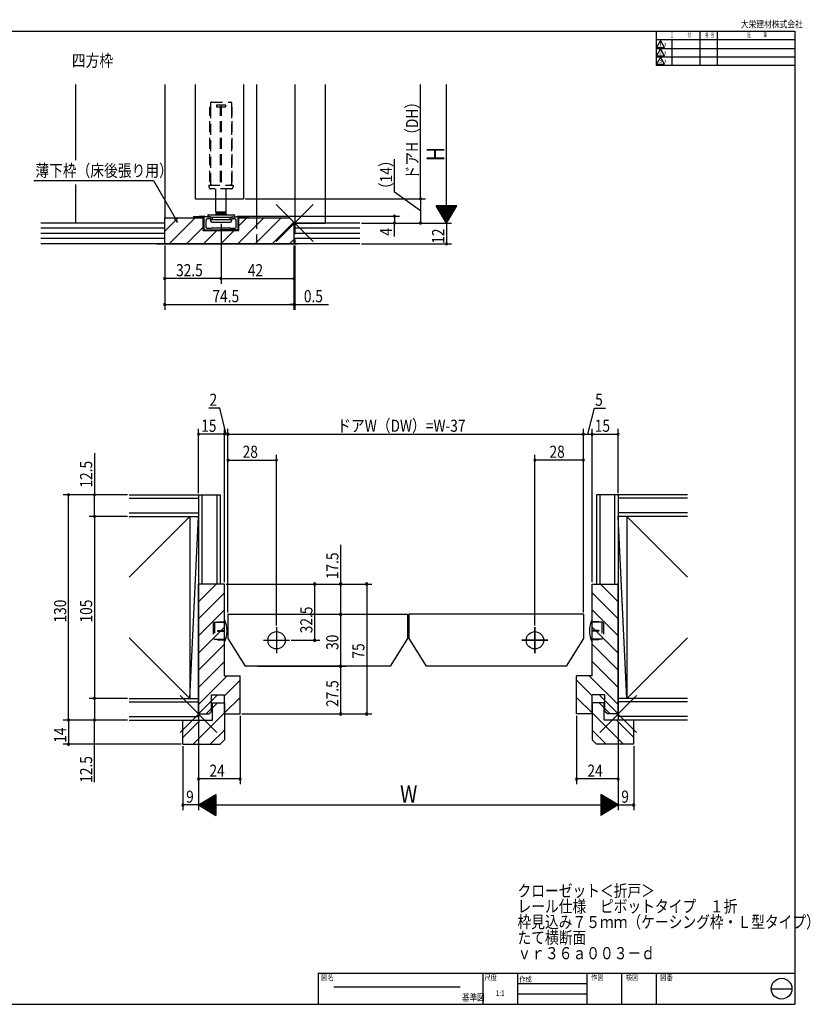
# Model space of a CAD drawing. Extents: x 19 to 826, y 16 to 584.
# Drawn here: x 370 to 826, y 16 to 584 of the extents above; entities that cross this region are included whole.
import ezdxf
from ezdxf.enums import TextEntityAlignment as Align

# ---------------------------------------------------------------- set-up
doc = ezdxf.new("R2010")
doc.units = 0
doc.linetypes.add('CENTER2', pattern=[28.575, 19.05, -3.175, 3.175, -3.175])
doc.linetypes.add('DASHED2', pattern=[9.525, 6.35, -3.175])
for name, color, linetype in [('CL', 4, 'CENTER2'), ('KI1', 7, 'CONTINUOUS'), ('KI2', 4, 'CONTINUOUS'), ('MJ', 2, 'CONTINUOUS'), ('OS', 2, 'CONTINUOUS'), ('SU', 3, 'CONTINUOUS'), ('TE', 6, 'CONTINUOUS'), ('TS', 6, 'DASHED2'), ('WK', 7, 'CONTINUOUS')]:
    doc.layers.add(name, color=color, linetype=linetype)
doc.styles.get("Standard").update_dxf_attribs({"font": 'romans.shx', "width": 0.83, "bigfont": 'extfont.shx'})

msp = doc.modelspace()

# ---------------------------------------------------------------- linework, layer by layer
at = {"layer": 'CL'}
for p, q in [((518.5, 233.75), (518.5, 218.75)), ((667.5, 218.75), (667.5, 233.75)), ((667.5, 233.75), (667.5, 218.75)), ((511, 226.25), (526, 226.25)), ((660, 226.25), (675, 226.25)), ((675, 226.25), (660, 226.25))]:
    msp.add_line(p, q, dxfattribs=at)
at = {"layer": 'KI1'}
for p, q in [((454, 547.004796), (454, 470.004796)), ((471.5, 547.004796), (471.5, 481.004796)), ((499.5, 547.004796), (499.5, 481.004796)), ((507, 547.004796), (507, 470.004796)), ((529, 547.004796), (529, 467.004796)), ((546.5, 547.004796), (546.5, 467.004796)), ((471.5, 481.004796), (499.5, 481.004796)), ((454, 455.004796), (454, 470.004796)), ((454, 470.004796), (476.2, 470.004796)), ((470.500001, 470.354796), (470.500001, 470.38408)), ((470.819496, 470.732748), (473.929016, 471.004796)), ((476.700001, 470.004796), (470.850001, 470.004796)), ((473.929016, 471.004796), (476.950001, 471.004796)), ((476.2, 462.704796), (476.2, 470.004796)), ((476.800001, 463.504796), (476.800001, 469.904796)), ((480.050001, 470.604796), (477.350001, 470.604796)), ((477.800001, 468.604796), (477.800001, 464.504796)), ((478.800001, 469.604796), (480.150001, 469.604796)), ((480.350001, 470.304796), (480.350001, 469.804796)), ((492.650001, 469.804796), (492.650001, 470.304796)), ((492.850001, 469.604796), (494.200001, 469.604796)), ((492.950001, 470.604796), (495.650001, 470.604796)), ((495.200001, 464.504796), (495.200001, 468.604796)), ((496.050001, 471.004796), (499.070985, 471.004796)), ((496.200001, 469.904796), (496.200001, 463.504796)), ((502.150001, 470.004796), (496.300001, 470.004796)), ((496.8, 470.004796), (526, 470.004796)), ((496.8, 462.704796), (496.8, 470.004796)), ((499.070985, 471.004796), (502.180505, 470.732748)), ((502.500001, 470.38408), (502.500001, 470.354796)), ((526, 470.004796), (528.5, 467.504796)), ((528.5, 467.504796), (528.5, 455.004796)), ((529, 467.004796), (546.5, 467.004796)), ((476.2, 462.704796), (496.8, 462.704796)), ((477.300001, 463.004796), (486.500001, 463.004796)), ((478.300001, 464.004796), (480.961484, 464.004796)), ((481.035762, 464.019101), (481.464239, 464.190491)), ((481.538517, 464.204796), (486.200001, 464.204796)), ((486.200001, 464.204796), (486.500001, 463.904796)), ((486.500001, 463.904796), (486.800001, 464.204796)), ((495.700001, 463.004796), (486.500001, 463.004796)), ((486.800001, 464.204796), (491.461484, 464.204796)), ((491.535762, 464.190491), (491.964239, 464.019101)), ((492.038517, 464.004796), (494.700001, 464.004796)), ((454, 455.004796), (528.5, 455.004796)), ((473.5, 183.75), (473.5, 258.75)), ((488.5, 258.75), (473.5, 258.75)), ((488.5, 205.75), (488.5, 258.75)), ((700.5, 258.75), (715.5, 258.75)), ((700.5, 205.75), (700.5, 258.75)), ((715.5, 183.75), (715.5, 258.75)), ((490.5, 241.25), (490.5, 227.25)), ((490.5, 241.25), (594, 241.25)), ((594, 241.25), (594, 227.25)), ((695.5, 241.25), (595, 241.25)), ((595, 227.25), (595, 241.25)), ((695.5, 241.25), (695.5, 227.25)), ((490.5, 227.25), (500.5, 211.25)), ((594, 227.25), (584, 211.25)), ((605, 211.25), (595, 227.25)), ((695.5, 227.25), (685.5, 211.25)), ((584, 211.25), (500.5, 211.25)), ((685.5, 211.25), (605, 211.25)), ((488.5, 205.75), (497.5, 205.75)), ((497.5, 183.75), (497.5, 205.75)), ((691.5, 183.75), (691.5, 205.75)), ((700.5, 205.75), (691.5, 205.75)), ((481.1, 194.75), (488.5, 194.75)), ((481.1, 185.25), (481.1, 194.75)), ((488.5, 183.75), (488.5, 194.75)), ((700.5, 183.75), (700.5, 194.75)), ((707.9, 194.75), (700.5, 194.75)), ((707.9, 185.25), (707.9, 194.75)), ((481.5, 190.25), (488.5, 190.25)), ((481.5, 180.25), (481.5, 190.25)), ((488.5, 190.25), (488.5, 168.75)), ((707.5, 190.25), (700.5, 190.25)), ((700.5, 190.25), (700.5, 168.75)), ((707.5, 180.25), (707.5, 190.25)), ((473.5, 183.75), (479.6, 183.75)), ((479.6, 183.75), (481.1, 185.25)), ((488.5, 183.75), (497.5, 183.75)), ((700.5, 183.75), (691.5, 183.75)), ((709.4, 183.75), (707.9, 185.25)), ((715.5, 183.75), (709.4, 183.75)), ((464.5, 180.25), (469.5, 180.25)), ((464.5, 166.25), (464.5, 180.25)), ((469.5, 180.25), (481.5, 180.25)), ((719.5, 180.25), (707.5, 180.25)), ((724.5, 180.25), (719.5, 180.25)), ((724.5, 166.25), (724.5, 180.25)), ((464.5, 166.25), (486, 166.25)), ((486, 166.25), (488.5, 168.75)), ((703, 166.25), (700.5, 168.75)), ((724.5, 166.25), (703, 166.25))]:
    msp.add_line(p, q, dxfattribs=at)
for centre in [(518.5, 226.25), (667.5, 226.25)]:
    msp.add_circle(centre, 5, dxfattribs=at)
for centre, radius, start, end in [((470.850001, 470.38408), 0.35, 95, 180), ((470.850001, 470.354796), 0.35, 180, 270), ((476.700001, 469.904796), 0.1, 0, 90), ((476.950001, 470.804796), 0.2, 0, 90), ((477.350001, 470.804796), 0.2, 180, 270), ((478.800001, 468.604796), 1, 90, 180), ((480.050001, 470.304796), 0.3, 0, 90), ((480.150001, 469.804796), 0.2, 270, 0), ((492.950001, 470.304796), 0.3, 90, 180), ((492.850001, 469.804796), 0.2, 180, 270), ((494.200001, 468.604796), 1, 0, 90), ((495.650001, 470.804796), 0.2, 270, 0), ((496.050001, 470.804796), 0.2, 90, 180), ((496.300001, 469.904796), 0.1, 90, 180), ((502.150001, 470.354796), 0.35, 270, 0), ((502.150001, 470.38408), 0.35, 0, 85), ((477.300001, 463.504796), 0.5, 180, 270), ((478.300001, 464.504796), 0.5, 180, 270), ((480.961484, 464.204796), 0.2, 270, 291.801409), ((481.538517, 464.004796), 0.2, 90, 111.801409), ((491.461484, 464.004796), 0.2, 68.198591, 90), ((492.038517, 464.204796), 0.2, 248.198591, 270), ((494.700001, 464.504796), 0.5, 270, 0), ((495.700001, 463.504796), 0.5, 270, 0)]:
    msp.add_arc(centre, radius, start, end, dxfattribs=at)
at = {"layer": 'KI2'}
for p, q in [((483.500024, 473.304796), (483.500024, 481.004796)), ((489.500024, 473.304796), (489.500024, 481.004796)), ((479.300024, 471.804796), (493.700024, 471.804796)), ((484.000024, 472.804796), (483.500024, 473.304796)), ((489.500024, 473.304796), (483.500024, 473.304796)), ((484.000024, 472.804796), (483.500024, 472.304796)), ((483.500024, 471.804796), (483.500024, 472.304796)), ((489.500024, 472.304796), (483.500024, 472.304796)), ((484.000024, 472.804796), (489.000024, 472.804796)), ((484.000024, 472.804796), (486.500024, 472.804796)), ((486.500024, 472.804796), (489.000024, 472.804796)), ((489.000024, 472.804796), (489.500024, 473.304796)), ((489.500024, 472.304796), (489.000024, 472.804796)), ((489.500024, 472.304796), (489.500024, 471.804796)), ((478.800024, 471.304796), (478.800024, 470.604796)), ((478.800024, 470.604796), (479.804737, 470.604796)), ((479.804737, 470.604796), (481.028241, 470.411012)), ((480.500024, 469.004796), (481.250024, 469.004796)), ((480.500024, 469.004796), (480.500024, 468.304796)), ((481.210094, 470.344208), (491.789954, 470.344208)), ((481.250024, 469.004796), (491.550024, 469.004796)), ((481.300024, 467.504796), (491.700024, 467.504796)), ((481.450024, 469.917168), (481.450024, 469.204796)), ((491.550024, 469.917168), (491.550024, 469.204796)), ((491.550024, 469.004796), (491.750024, 469.004796)), ((491.750024, 469.004796), (492.500024, 469.004796)), ((491.971807, 470.411012), (493.195311, 470.604796)), ((492.500024, 469.004796), (492.500024, 468.304796)), ((493.195311, 470.604796), (494.200024, 470.604796)), ((494.200024, 471.304796), (494.200024, 470.604796))]:
    msp.add_line(p, q, dxfattribs=at)
for centre, radius, start, end in [((479.300024, 471.304796), 0.5, 90, 180), ((493.700024, 471.304796), 0.5, 0, 90), ((481.300024, 468.304796), 0.8, 180, 270), ((480.950024, 469.917168), 0.5, 0, 81), ((481.250024, 469.204796), 0.2, 270, 0), ((492.050024, 469.917168), 0.5, 99, 180), ((491.750024, 469.204796), 0.2, 180, 270), ((491.700024, 468.304796), 0.8, 270, 0), ((475, 231.75), 15, 334.158067, 25.841932), ((714, 231.75), 15, 154.158068, 205.841933)]:
    msp.add_arc(centre, radius, start, end, dxfattribs=at)
at = {"layer": 'OS'}
for p, q in [((402.5, 547.004796), (402.5, 503.294119)), ((402.5, 489.280396), (402.5, 467.004796)), ((454, 467.004796), (382.5, 467.004796)), ((454, 462.288111), (461.716685, 470.004796)), ((456.61618, 455.004796), (471.61618, 470.004796)), ((496.21416, 455.004796), (511.21416, 470.004796)), ((496.8, 465.490131), (501.314665, 470.004796)), ((506.113655, 455.004796), (521.113655, 470.004796)), ((516.01315, 455.004796), (528.5, 467.491646)), ((566.5, 467.004796), (528.5, 467.004796)), ((454, 464.004796), (382.5, 464.004796)), ((454, 461.004796), (382.5, 461.004796)), ((466.515675, 455.004796), (476.2, 464.689121)), ((476.41517, 455.004796), (484.11517, 462.704796)), ((486.314665, 455.004796), (494.014665, 462.704796)), ((566.5, 464.004796), (528.5, 464.004796)), ((566.5, 461.004796), (528.5, 461.004796)), ((454, 458.004796), (382.5, 458.004796)), ((566.5, 455.004796), (382.5, 455.004796)), ((525.912645, 455.004796), (528.5, 457.592151)), ((566.5, 458.004796), (528.5, 458.004796)), ((433.5, 310.25), (486, 310.25)), ((433.5, 308.25), (473.5, 308.25)), ((473.5, 310.25), (473.5, 180.25)), ((475.5, 310.25), (475.5, 258.75)), ((484, 310.25), (484, 258.75)), ((486, 310.25), (486, 258.75)), ((703, 310.25), (703, 258.75)), ((755.5, 310.25), (703, 310.25)), ((705, 310.25), (705, 258.75)), ((713.5, 310.25), (713.5, 258.75)), ((715.5, 310.25), (715.5, 180.25)), ((755.5, 308.25), (715.5, 308.25)), ((433.5, 299.75), (473.5, 299.75)), ((433.5, 262.75), (468.5, 297.75)), ((433.5, 297.75), (473.5, 297.75)), ((468.5, 192.75), (473.5, 297.75)), ((468.5, 297.75), (468.5, 192.75)), ((755.5, 299.75), (715.5, 299.75)), ((720.5, 192.75), (715.5, 297.75)), ((755.5, 297.75), (715.5, 297.75)), ((720.5, 297.75), (720.5, 192.75)), ((755.5, 262.75), (720.5, 297.75)), ((473.5, 258.456061), (473.793939, 258.75)), ((473.5, 248.556566), (483.693434, 258.75)), ((486, 258.75), (473.5, 258.75)), ((703, 258.75), (715.5, 258.75)), ((715.5, 248.556566), (705.306566, 258.75)), ((715.5, 258.456061), (715.206061, 258.75)), ((473.5, 238.657071), (488.5, 253.657071)), ((715.5, 238.657071), (700.5, 253.657071)), ((473.5, 228.757576), (488.5, 243.757576)), ((715.5, 228.757576), (700.5, 243.757576)), ((473.5, 218.858081), (488.5, 233.858081)), ((715.5, 218.858081), (700.5, 233.858081)), ((433.5, 227.75), (468.5, 192.75)), ((755.5, 227.75), (720.5, 192.75)), ((473.5, 208.958586), (488.5, 223.958586)), ((715.5, 208.958586), (700.5, 223.958586)), ((473.5, 199.059091), (488.5, 214.059091)), ((715.5, 199.059091), (700.5, 214.059091)), ((473.5, 189.159596), (490.090404, 205.75)), ((715.5, 189.159596), (698.909596, 205.75)), ((488.5, 194.260101), (497.5, 203.260101)), ((700.5, 194.260101), (691.5, 203.260101)), ((488.5, 184.360606), (497.5, 193.360606)), ((700.5, 184.360606), (691.5, 193.360606)), ((433.5, 192.75), (473.5, 192.75)), ((433.5, 190.75), (473.5, 190.75)), ((481.5, 187.260101), (484.489899, 190.25)), ((707.5, 187.260101), (704.510101, 190.25)), ((755.5, 192.75), (715.5, 192.75)), ((755.5, 190.75), (715.5, 190.75)), ((433.5, 182.25), (473.5, 182.25)), ((470.389394, 166.25), (488.5, 184.360606)), ((477.989899, 183.75), (481.1, 186.860101)), ((718.610606, 166.25), (700.5, 184.360606)), ((711.010101, 183.75), (707.9, 186.860101)), ((755.5, 182.25), (715.5, 182.25)), ((433.5, 180.25), (473.5, 180.25)), ((464.5, 180.159596), (464.590404, 180.25)), ((464.5, 170.260101), (474.489899, 180.25)), ((724.5, 170.260101), (714.510101, 180.25)), ((755.5, 180.25), (715.5, 180.25)), ((724.5, 180.159596), (724.409596, 180.25)), ((480.288889, 166.25), (488.5, 174.461111)), ((708.711111, 166.25), (700.5, 174.461111))]:
    msp.add_line(p, q, dxfattribs=at)
at = {"layer": 'SU'}
for p, q in [((601.5, 481.004796), (601.5, 547.004796)), ((616.5, 467.004796), (616.5, 547.004796)), ((586.5, 484.731155), (586.5, 503.820489)), ((378.4524, 491.504796), (447.534791, 491.504796)), ((447.534791, 491.504796), (461.37038, 467.540854)), ((601.5, 474.004796), (586.5, 484.731155)), ((500.5, 481.004796), (604.5, 481.004796)), ((601.5, 481.004796), (601.5, 467.004796)), ((622.499996, 477.004796), (610.5, 477.004796)), ((616.500002, 467.004792), (610.5, 477.004796)), ((622.379996, 476.804796), (610.62, 476.804796)), ((622.259996, 476.604796), (610.74, 476.604796)), ((622.139997, 476.404797), (610.86, 476.404797)), ((622.019997, 476.204797), (610.98, 476.204797)), ((621.899997, 476.004797), (611.099999, 476.004797)), ((621.779997, 475.804797), (611.219999, 475.804797)), ((621.659998, 475.604797), (611.339999, 475.604797)), ((621.539998, 475.404798), (611.459999, 475.404798)), ((621.419998, 475.204798), (611.579999, 475.204798)), ((621.299998, 475.004798), (611.699999, 475.004798)), ((621.179998, 474.804798), (611.819999, 474.804798)), ((621.059999, 474.604798), (611.939999, 474.604798)), ((620.939999, 474.404799), (612.059999, 474.404799)), ((620.819999, 474.204799), (612.179998, 474.204799)), ((620.699999, 474.004799), (612.299998, 474.004799)), ((620.579999, 473.804799), (612.419998, 473.804799)), ((620.459999, 473.604799), (612.539998, 473.604799)), ((620.339999, 473.404799), (612.659998, 473.404799)), ((620.22, 473.2048), (612.779998, 473.2048)), ((620.1, 473.0048), (612.899998, 473.0048)), ((619.98, 472.8048), (613.019998, 472.8048)), ((619.860001, 472.6048), (613.139998, 472.6048)), ((619.740001, 472.4048), (613.259997, 472.4048)), ((619.620001, 472.204801), (613.379997, 472.204801)), ((619.500001, 472.004801), (613.499997, 472.004801)), ((619.380001, 471.804801), (613.619997, 471.804801)), ((619.260001, 471.604801), (613.739997, 471.604801)), ((616.5, 467.004796), (622.499996, 477.004796)), ((461.37038, 467.540854), (459.897395, 469.460413)), ((461.37038, 467.540854), (460.44415, 469.776855)), ((486.5, 466.504796), (486.5, 432.004796)), ((499.335944, 471.004796), (589.5, 471.004796)), ((567.5, 467.004796), (619.5, 467.004796)), ((586.5, 471.004796), (586.5, 467.004796)), ((586.5, 459.250893), (586.5, 467.004796)), ((619.140001, 471.404801), (613.859997, 471.404801)), ((619.020001, 471.204802), (613.979997, 471.204802)), ((618.900002, 471.004802), (614.099997, 471.004802)), ((618.780002, 470.804802), (614.219997, 470.804802)), ((618.660003, 470.604802), (614.339996, 470.604802)), ((618.540003, 470.404802), (614.459996, 470.404802)), ((618.420003, 470.204803), (614.579996, 470.204803)), ((618.300003, 470.004803), (614.699996, 470.004803)), ((618.180003, 469.804803), (614.819996, 469.804803)), ((618.060003, 469.604803), (614.939996, 469.604803)), ((617.940003, 469.404803), (615.059996, 469.404803)), ((617.820004, 469.204803), (615.179996, 469.204803)), ((617.700004, 469.004804), (615.299995, 469.004804)), ((617.580004, 468.804804), (615.419995, 468.804804)), ((617.460004, 468.604804), (615.539995, 468.604804)), ((617.340004, 468.404804), (615.659995, 468.404804)), ((617.220005, 468.204804), (615.779995, 468.204804)), ((617.100005, 468.004805), (615.899995, 468.004805)), ((616.980005, 467.804805), (616.019995, 467.804805)), ((616.860003, 467.604805), (616.139995, 467.604805)), ((616.740003, 467.404805), (616.259995, 467.404805)), ((616.620008, 467.204808), (616.379992, 467.204808)), ((616.5, 467.004796), (616.5, 455.004796)), ((567.5, 455.004796), (619.5, 455.004796)), ((454, 454.004796), (454, 417.004796)), ((528.5, 454.004796), (528.5, 417.004796)), ((529, 454.004796), (529, 417.004796)), ((486.5, 435.004796), (454, 435.004796)), ((486.5, 435.004796), (528.5, 435.004796)), ((454, 420.004796), (528.5, 420.004796)), ((528.5, 420.004796), (526.1, 420.004796)), ((528.5, 420.004796), (529, 420.004796)), ((529, 420.004796), (548.573333, 420.004796)), ((485.884072, 360.25), (479.410739, 360.25)), ((489.5, 345.25), (485.884072, 360.25)), ((698, 345.25), (701.813924, 360.25)), ((701.813924, 360.25), (708.287258, 360.25)), ((473.5, 311.25), (473.5, 348.25)), ((488.5, 259.75), (488.5, 348.25)), ((490.5, 242.25), (490.5, 348.25)), ((695.5, 242.25), (695.5, 348.25)), ((700.5, 259.75), (700.5, 348.25)), ((715.5, 311.25), (715.5, 348.25)), ((488.5, 345.25), (473.5, 345.25)), ((488.5, 345.25), (486.1, 345.25)), ((488.5, 345.25), (490.5, 345.25)), ((488.5, 345.25), (490.5, 345.25)), ((490.5, 345.25), (492.9, 345.25)), ((492.5, 345.25), (695.5, 345.25)), ((695.5, 345.25), (700.5, 345.25)), ((700.5, 345.25), (715.5, 345.25)), ((413.5, 334.22989), (413.5, 310.25)), ((490.5, 330.25), (518.5, 330.25)), ((518.5, 234.75), (518.5, 333.25)), ((667.5, 234.75), (667.5, 333.25)), ((695.5, 330.25), (667.5, 330.25)), ((432.5, 310.25), (395.5, 310.25)), ((398.5, 180.25), (398.5, 310.25)), ((413.5, 297.75), (413.5, 310.25)), ((432.5, 297.75), (410.5, 297.75)), ((413.5, 297.75), (413.5, 192.75)), ((555.5, 281.379123), (555.5, 258.75)), ((489.5, 258.75), (573.5, 258.75)), ((540.5, 258.75), (540.5, 226.25)), ((555.5, 258.75), (555.5, 241.25)), ((570.5, 258.75), (570.5, 183.75)), ((495, 241.25), (558.5, 241.25)), ((555.5, 241.25), (555.5, 211.25)), ((527, 226.25), (543.5, 226.25)), ((507.781471, 211.25), (558.5, 211.25)), ((555.5, 211.25), (555.5, 183.75)), ((432.5, 192.75), (410.5, 192.75)), ((413.5, 192.75), (413.5, 180.25)), ((497.5, 182.75), (497.5, 143.25)), ((498.5, 183.75), (573.5, 183.75)), ((691.5, 182.75), (691.5, 143.25)), ((432.5, 180.25), (395.5, 180.25)), ((398.5, 180.25), (398.5, 166.25)), ((413.5, 144.4171), (413.5, 180.25)), ((473.5, 179.25), (473.5, 128.25)), ((715.5, 179.25), (715.5, 128.25)), ((463.5, 166.25), (395.5, 166.25)), ((464.5, 165.25), (464.5, 128.25)), ((724.5, 165.25), (724.5, 128.25)), ((497.5, 146.25), (473.5, 146.25)), ((715.5, 146.25), (691.5, 146.25)), ((473.5, 131.25), (483.5, 137.249996)), ((482.100001, 136.409998), (482.100001, 126.089999)), ((482.300001, 136.529997), (482.300001, 125.969999)), ((482.500001, 136.649997), (482.500001, 125.849999)), ((482.700001, 136.769997), (482.700001, 125.729999)), ((482.900001, 136.889996), (482.900001, 125.61)), ((483.1, 137.009996), (483.1, 125.49)), ((483.3, 137.129996), (483.3, 125.37)), ((483.5, 137.249996), (483.5, 125.25)), ((705.5, 137.249996), (705.5, 125.25)), ((715.5, 131.25), (705.5, 137.249996)), ((705.7, 137.129996), (705.7, 125.37)), ((705.9, 137.009996), (705.9, 125.49)), ((706.099999, 136.889996), (706.099999, 125.61)), ((706.299999, 136.769997), (706.299999, 125.729999)), ((706.499999, 136.649997), (706.499999, 125.849999)), ((706.699999, 136.529997), (706.699999, 125.969999)), ((706.899999, 136.409998), (706.899999, 126.089999)), ((473.5, 131.25), (464.5, 131.25)), ((473.499996, 131.250002), (483.5, 125.25)), ((473.5, 131.25), (715.5, 131.25)), ((473.700012, 131.370008), (473.700012, 131.129992)), ((473.900009, 131.490003), (473.900009, 131.009995)), ((474.100009, 131.610003), (474.100009, 130.889995)), ((474.300009, 131.730005), (474.300009, 130.769995)), ((474.500009, 131.850005), (474.500009, 130.649995)), ((474.700008, 131.970005), (474.700008, 130.529995)), ((474.900008, 132.090004), (474.900008, 130.409995)), ((475.100008, 132.210004), (475.100008, 130.289995)), ((475.300008, 132.330004), (475.300008, 130.169995)), ((475.500008, 132.450004), (475.500008, 130.049995)), ((475.700007, 132.570003), (475.700007, 129.929995)), ((475.900007, 132.690003), (475.900007, 129.809996)), ((476.100007, 132.810003), (476.100007, 129.689996)), ((476.300007, 132.930003), (476.300007, 129.569996)), ((476.500007, 133.050003), (476.500007, 129.449996)), ((476.700006, 133.170003), (476.700006, 129.329996)), ((476.900006, 133.290003), (476.900006, 129.209996)), ((477.100006, 133.410003), (477.100006, 129.089996)), ((477.300006, 133.530002), (477.300006, 128.969996)), ((477.500006, 133.650001), (477.500006, 128.849997)), ((477.700005, 133.770001), (477.700005, 128.729997)), ((477.900005, 133.890001), (477.900005, 128.609997)), ((478.100005, 134.010001), (478.100005, 128.489997)), ((478.300005, 134.130001), (478.300005, 128.369997)), ((478.500005, 134.250001), (478.500005, 128.249997)), ((478.700005, 134.370001), (478.700005, 128.129997)), ((478.900004, 134.490001), (478.900004, 128.009997)), ((479.100004, 134.610001), (479.100004, 127.889997)), ((479.300004, 134.729999), (479.300004, 127.769998)), ((479.500004, 134.85), (479.500004, 127.649998)), ((479.700004, 134.97), (479.700004, 127.529998)), ((479.900003, 135.089999), (479.900003, 127.409998)), ((480.100003, 135.209999), (480.100003, 127.289998)), ((480.300003, 135.329999), (480.300003, 127.169998)), ((480.500003, 135.449999), (480.500003, 127.049998)), ((480.700003, 135.569999), (480.700003, 126.929998)), ((480.900002, 135.689999), (480.900002, 126.809998)), ((481.100002, 135.809998), (481.100002, 126.689999)), ((481.300002, 135.929998), (481.300002, 126.569999)), ((481.500002, 136.049998), (481.500002, 126.449999)), ((481.700002, 136.169998), (481.700002, 126.329999)), ((481.900001, 136.289998), (481.900001, 126.209999)), ((715.500004, 131.250002), (705.5, 125.25)), ((707.099998, 136.289998), (707.099998, 126.209999)), ((707.299998, 136.169998), (707.299998, 126.329999)), ((707.499998, 136.049998), (707.499998, 126.449999)), ((707.699998, 135.929998), (707.699998, 126.569999)), ((707.899998, 135.809998), (707.899998, 126.689999)), ((708.099997, 135.689999), (708.099997, 126.809998)), ((708.299997, 135.569999), (708.299997, 126.929998)), ((708.499997, 135.449999), (708.499997, 127.049998)), ((708.699997, 135.329999), (708.699997, 127.169998)), ((708.899997, 135.209999), (708.899997, 127.289998)), ((709.099997, 135.089999), (709.099997, 127.409998)), ((709.299996, 134.97), (709.299996, 127.529998)), ((709.499996, 134.85), (709.499996, 127.649998)), ((709.699996, 134.729999), (709.699996, 127.769998)), ((709.899996, 134.610001), (709.899996, 127.889997)), ((710.099996, 134.490001), (710.099996, 128.009997)), ((710.299995, 134.370001), (710.299995, 128.129997)), ((710.499995, 134.250001), (710.499995, 128.249997)), ((710.699995, 134.130001), (710.699995, 128.369997)), ((710.899995, 134.010001), (710.899995, 128.489997)), ((711.099995, 133.890001), (711.099995, 128.609997)), ((711.299994, 133.770001), (711.299994, 128.729997)), ((711.499994, 133.650001), (711.499994, 128.849997)), ((711.699994, 133.530002), (711.699994, 128.969996)), ((711.899994, 133.410003), (711.899994, 129.089996)), ((712.099994, 133.290003), (712.099994, 129.209996)), ((712.299993, 133.170003), (712.299993, 129.329996)), ((712.499993, 133.050003), (712.499993, 129.449996)), ((712.699993, 132.930003), (712.699993, 129.569996)), ((712.899993, 132.810003), (712.899993, 129.689996)), ((713.099993, 132.690003), (713.099993, 129.809996)), ((713.299993, 132.570003), (713.299993, 129.929995)), ((713.499992, 132.450004), (713.499992, 130.049995)), ((713.699992, 132.330004), (713.699992, 130.169995)), ((713.899992, 132.210004), (713.899992, 130.289995)), ((714.099992, 132.090004), (714.099992, 130.409995)), ((714.299992, 131.970005), (714.299992, 130.529995)), ((714.499991, 131.850005), (714.499991, 130.649995)), ((714.699991, 131.730005), (714.699991, 130.769995)), ((714.899991, 131.610003), (714.899991, 130.889995)), ((715.099991, 131.490003), (715.099991, 131.009995)), ((715.299988, 131.370008), (715.299988, 131.129992)), ((715.5, 131.25), (724.5, 131.25))]:
    msp.add_line(p, q, dxfattribs=at)
for centre, start, end in [((601.5, 481.004796), 90, 270), ((601.5, 481.004796), 270, 90), ((586.5, 471.004796), 90, 270), ((586.5, 471.004796), 270, 90), ((586.5, 467.004796), 90, 270), ((586.5, 467.004796), 270, 90), ((601.5, 467.004796), 90, 270), ((601.5, 467.004796), 270, 90), ((616.5, 455.004796), 90, 270), ((616.5, 455.004796), 270, 90), ((454, 435.004796), 0, 180), ((454, 435.004796), 180, 0), ((486.5, 435.004796), 0, 180), ((486.5, 435.004796), 180, 0), ((528.5, 435.004796), 0, 180), ((528.5, 435.004796), 180, 0), ((454, 420.004796), 0, 180), ((528.5, 420.004796), 0, 180), ((529, 420.004796), 0, 180), ((454, 420.004796), 180, 0), ((528.5, 420.004796), 180, 0), ((529, 420.004796), 180, 0), ((473.5, 345.25), 0, 180), ((473.5, 345.25), 180, 0), ((488.5, 345.25), 0, 180), ((488.5, 345.25), 180, 0), ((490.5, 345.25), 0, 180), ((490.5, 345.25), 180, 0), ((695.5, 345.25), 0, 180), ((695.5, 345.25), 180, 0), ((700.5, 345.25), 0, 180), ((700.5, 345.25), 180, 0), ((715.5, 345.25), 0, 180), ((715.5, 345.25), 180, 0), ((490.5, 330.25), 0, 180), ((490.5, 330.25), 180, 0), ((518.5, 330.25), 0, 180), ((518.5, 330.25), 180, 0), ((667.5, 330.25), 0, 180), ((667.5, 330.25), 180, 0), ((695.5, 330.25), 0, 180), ((695.5, 330.25), 180, 0), ((398.5, 310.25), 90, 270), ((398.5, 310.25), 270, 90), ((413.5, 310.25), 90, 270), ((413.5, 310.25), 270, 90), ((413.5, 297.75), 90, 270), ((413.5, 297.75), 270, 90), ((540.5, 258.75), 90, 270), ((540.5, 258.75), 270, 90), ((555.5, 258.75), 90, 270), ((555.5, 258.75), 270, 90), ((570.5, 258.75), 90, 270), ((570.5, 258.75), 270, 90), ((555.5, 241.25), 90, 270), ((555.5, 241.25), 270, 90), ((540.5, 226.25), 90, 270), ((540.5, 226.25), 270, 90), ((555.5, 211.25), 90, 270), ((555.5, 211.25), 270, 90), ((413.5, 192.75), 90, 270), ((413.5, 192.75), 270, 90), ((555.5, 183.75), 90, 270), ((555.5, 183.75), 270, 90), ((570.5, 183.75), 90, 270), ((570.5, 183.75), 270, 90), ((398.5, 180.25), 90, 270), ((398.5, 180.25), 270, 90), ((413.5, 180.25), 90, 270), ((413.5, 180.25), 270, 90), ((398.5, 166.25), 90, 270), ((398.5, 166.25), 270, 90), ((473.5, 146.25), 0, 180), ((473.5, 146.25), 180, 0), ((497.5, 146.25), 0, 180), ((497.5, 146.25), 180, 0), ((691.5, 146.25), 0, 180), ((691.5, 146.25), 180, 0), ((715.5, 146.25), 0, 180), ((715.5, 146.25), 180, 0), ((464.5, 131.25), 0, 180), ((464.5, 131.25), 180, 0), ((724.5, 131.25), 0, 180), ((724.5, 131.25), 180, 0)]:
    msp.add_arc(centre, 0.6, start, end, dxfattribs=at)
at = {"layer": 'TE'}
for p, q in [((539.606602, 456.398194), (518.393398, 477.611398)), ((518.39532, 456.396272), (539.60468, 477.61332)), ((484.106602, 173.143398), (462.893398, 194.356602)), ((462.89532, 173.141476), (484.10468, 194.358524)), ((726.106602, 173.143398), (704.893398, 194.356602)), ((704.89532, 173.141476), (726.10468, 194.358524))]:
    msp.add_line(p, q, dxfattribs=at)
at = {"layer": 'TS'}
for p, q in [((480.500024, 536.304796), (480.500024, 533.804796)), ((481.000024, 536.804796), (492.000024, 536.804796)), ((483.800024, 534.804796), (483.800024, 534.304796)), ((488.900024, 535.104796), (484.100024, 535.104796)), ((484.100024, 534.004796), (488.900024, 534.004796)), ((489.200024, 534.304796), (489.200024, 534.804796)), ((492.500024, 536.304796), (492.500024, 533.804796)), ((480.100024, 490.804796), (480.100024, 533.804796)), ((480.100024, 533.804796), (480.500024, 533.804796)), ((480.500024, 533.804796), (480.500024, 490.804796)), ((486.207222, 490.804796), (486.207222, 533.804796)), ((486.792827, 533.804796), (486.207222, 533.804796)), ((486.792827, 490.804796), (486.792827, 533.804796)), ((492.500024, 533.804796), (492.500024, 490.804796)), ((492.900024, 533.804796), (492.500024, 533.804796)), ((492.900024, 490.804796), (492.900024, 533.804796)), ((479.550024, 488.804796), (479.550024, 487.804796)), ((479.550024, 488.804796), (492.000024, 488.804796)), ((480.500024, 490.804796), (480.100024, 490.804796)), ((480.500024, 490.804796), (480.500024, 489.304796)), ((486.207222, 493.804796), (486.792827, 493.804796)), ((486.207222, 490.804796), (486.792827, 490.804796)), ((492.000024, 488.804796), (493.450024, 488.804796)), ((492.500024, 490.804796), (492.900024, 490.804796)), ((492.500024, 490.804796), (492.500024, 489.304796)), ((493.450024, 488.804796), (493.450024, 487.804796)), ((492.450024, 486.804796), (480.550024, 486.804796)), ((483.500024, 481.004796), (483.500024, 486.804796)), ((489.500024, 481.004796), (489.500024, 486.804796)), ((507, 470.004796), (507, 455.004796)), ((529, 467.004796), (529, 455.004796)), ((449.5, 455.004796), (530.5, 455.004796)), ((481.999999, 236.15), (482.8, 236.650001)), ((482, 236.15), (482, 227.35)), ((482.8, 236.65), (488.5, 236.65)), ((482.8, 236.65), (482.8, 226.85)), ((484.5, 237), (484.5, 236.65)), ((484.5, 237), (488.5, 237)), ((704.5, 237), (700.5, 237)), ((706.2, 236.65), (700.5, 236.65)), ((704.5, 237), (704.5, 236.65)), ((707.000001, 236.15), (706.2, 236.650001)), ((706.2, 236.65), (706.2, 226.85)), ((707, 236.15), (707, 227.35)), ((482, 227.35), (482.8, 226.85)), ((484.5, 231.925), (484.5, 231.575)), ((484.5, 231.925), (488.5, 231.925)), ((484.5, 231.575), (488.5, 231.575)), ((704.5, 231.925), (700.5, 231.925)), ((704.5, 231.575), (700.5, 231.575)), ((704.5, 231.925), (704.5, 231.575)), ((707, 227.35), (706.2, 226.85)), ((482.8, 226.85), (488.5, 226.85)), ((484.5, 226.85), (484.5, 226.5)), ((484.5, 226.5), (488.5, 226.5)), ((706.2, 226.85), (700.5, 226.85)), ((704.5, 226.5), (700.5, 226.5)), ((704.5, 226.85), (704.5, 226.5))]:
    msp.add_line(p, q, dxfattribs=at)
for centre, radius, start, end in [((481.000024, 536.304796), 0.5, 90, 180), ((481.000024, 536.304796), 0.5, 90, 180), ((484.100024, 534.804796), 0.3, 90, 180), ((484.100024, 534.304796), 0.3, 180, 270), ((486.500024, 535.104796), 0.3, 180, 0), ((488.900024, 534.804796), 0.3, 0, 90), ((488.900024, 534.304796), 0.3, 270, 0), ((492.000024, 536.304796), 0.5, 0, 90), ((480.500024, 488.804796), 0.5, 0, 90), ((492.500024, 488.804796), 0.5, 90, 180), ((480.550024, 487.804796), 1, 180, 270), ((492.450024, 487.804796), 1, 270, 0)]:
    msp.add_arc(centre, radius, start, end, dxfattribs=at)
at = {"layer": 'WK'}
for p, q in [((23.5, 577.75), (817.5, 577.75)), ((737.5, 577.75), (737.5, 558.150024)), ((762.718567, 577.75), (762.718567, 558.150024)), ((772.718567, 577.75), (772.718567, 558.150024)), ((817.5, 577.75), (817.5, 16.25)), ((737.5, 572.950012), (817.5, 572.950012)), ((740.000002, 572.351013), (737.690002, 568.349976)), ((737.690002, 568.349976), (742.310002, 568.349976)), ((742.310002, 568.349976), (740.000002, 572.351013)), ((746.5, 572.950012), (746.5, 558.150024)), ((737.5, 567.75), (817.5, 567.75)), ((737.5, 562.950012), (817.5, 562.950012)), ((740.000002, 567.551025), (737.690002, 563.549988)), ((737.690002, 563.549988), (742.310002, 563.549988)), ((740.000002, 562.751037), (737.690002, 558.75)), ((742.310002, 563.549988), (740.000002, 567.551025)), ((742.310002, 558.75), (740.000002, 562.751037)), ((737.5, 558.150024), (817.5, 558.150024)), ((737.690002, 558.75), (742.310002, 558.75)), ((542.5, 34.25), (542.5, 16.25)), ((542.5, 34.25), (817.5, 34.25)), ((637.5, 34.25), (637.5, 16.25)), ((657.5, 34.25), (657.5, 16.25)), ((697.5, 34.25), (697.5, 16.25)), ((717.5, 34.25), (717.5, 16.25)), ((737.5, 34.25), (737.5, 16.25)), ((551.5, 26.25), (624.5, 26.25)), ((657.5, 28.25), (697.5, 28.25)), ((803.809475, 25.25), (815.809475, 25.25)), ((657.5, 22.25), (697.5, 22.25)), ((23.5, 16.25), (817.5, 16.25))]:
    msp.add_line(p, q, dxfattribs=at)
msp.add_circle((809.809475, 25.25), 6, dxfattribs=at)

# ---------------------------------------------------------------- texts
at = {"layer": 'MJ', "width": 0.83}
for s, p in [('四方枠', (400.5, 557.25)), ('クローゼット＜折戸＞', (657.5, 78.25)), ('レール仕様\u3000ピボットタイプ\u3000１折', (657.5, 69.25)), ('枠見込み７５ｍｍ（ケーシング枠・Ｌ型タイプ）', (657.5, 60.25)), ('たて横断面', (657.5, 51.25)), ('ｖｒ３６ａ００３－ｄ', (657.5, 42.25))]:
    msp.add_text(s, height=7, dxfattribs=at).set_placement(p)
at = {"layer": 'SU', "width": 0.83}
for s, height, p in [('ドアH（DH）', 7, (600.2, 492.231129)), ('H', 10, (615.2, 502.657177)), ('（14）', 7, (585.2, 482.545155)), ('4', 7, (585.2, 459.720893)), ('12', 7, (615.2, 455.056463)), ('12.5', 7, (412.2, 314.393223)), ('17.5', 7, (554.2, 261.542457)), ('130', 7, (397.2, 236.535)), ('105', 7, (412.2, 236.535)), ('32.5', 7, (539.2, 230.323409)), ('30', 7, (554.2, 220.716667)), ('75', 7, (569.2, 215.716667)), ('27.5', 7, (554.2, 187.816667)), ('14', 7, (397.2, 167.163333)), ('12.5', 7, (412.2, 144.0571))]:
    msp.add_text(s, height=height, rotation=90, dxfattribs=at).set_placement(p)
for s, height, p in [('薄下枠（床後張り用）', 7, (379.42821, 493.779796)), ('32.5', 7, (460.566667, 436.304796)), ('42', 7, (501.966667, 436.304796)), ('74.5', 7, (481.566667, 421.304796)), ('0.5', 7, (534.27, 421.304796)), ('2', 7, (479.880739, 361.55)), ('5', 7, (702.283924, 361.55)), ('15', 7, (475.051667, 346.55)), ('ドアW（DW）=W-37', 7, (553.523667, 346.55)), ('15', 7, (702.051667, 346.55)), ('28', 7, (498.966667, 331.55)), ('28', 7, (675.966667, 331.55)), ('24', 7, (479.828333, 147.55)), ('24', 7, (697.828333, 147.55)), ('W', 10, (589.757143, 132.55)), ('9', 7, (466.371667, 132.55)), ('9', 7, (717.371667, 132.55))]:
    msp.add_text(s, height=height, dxfattribs=at).set_placement(p)
at = {"layer": 'WK'}
for s, height, width, p in [('大栄建材株式会社', 4, 0.82, (786.285716, 579.75)), ('日', 2.5, 0.59, (745.596423, 574.25)), ('付', 2.5, 0.59, (755.532607, 574.25)), ('担', 2.5, 0.59, (765.570349, 574.25)), ('当', 2.5, 0.59, (768.840463, 574.25)), ('記', 2.5, 0.59, (790.037825, 574.25)), ('事', 2.5, 0.59, (799.287856, 574.25)), ('ｘ', 2.5, 0.59, (741.758572, 569)), ('ｘ', 2.5, 0.59, (741.758572, 564.200012)), ('ｘ', 2.5, 0.59, (741.758572, 559.400024)), ('図名', 3.2, 0.83, (544.303133, 30.15)), ('尺度', 3.2, 0.83, (638.429, 30.15)), ('作成', 3.2, 0.83, (658.553573, 29.15)), ('作図', 3.2, 0.83, (699.929, 30.15)), ('検図', 3.2, 0.83, (719.929, 30.15)), ('図番', 3.2, 0.83, (739.803133, 30.15)), ('基準図', 4, 0.8, (625.5, 18.25))]:
    msp.add_text(s, height=height, dxfattribs=dict(at, width=width)).set_placement(p)
at = {"layer": 'WK', "width": 0.83}
for s, height, p in [('1', 2.5, (740.000002, 569.899976)), ('2', 2.5, (740.000002, 565.099988)), ('3', 2.5, (740.000002, 560.3)), ('1:1', 3.2, (647.5, 22.25))]:
    msp.add_text(s, height=height, dxfattribs=at).set_placement(p, align=Align.MIDDLE)

doc.saveas('drawing.dxf')
